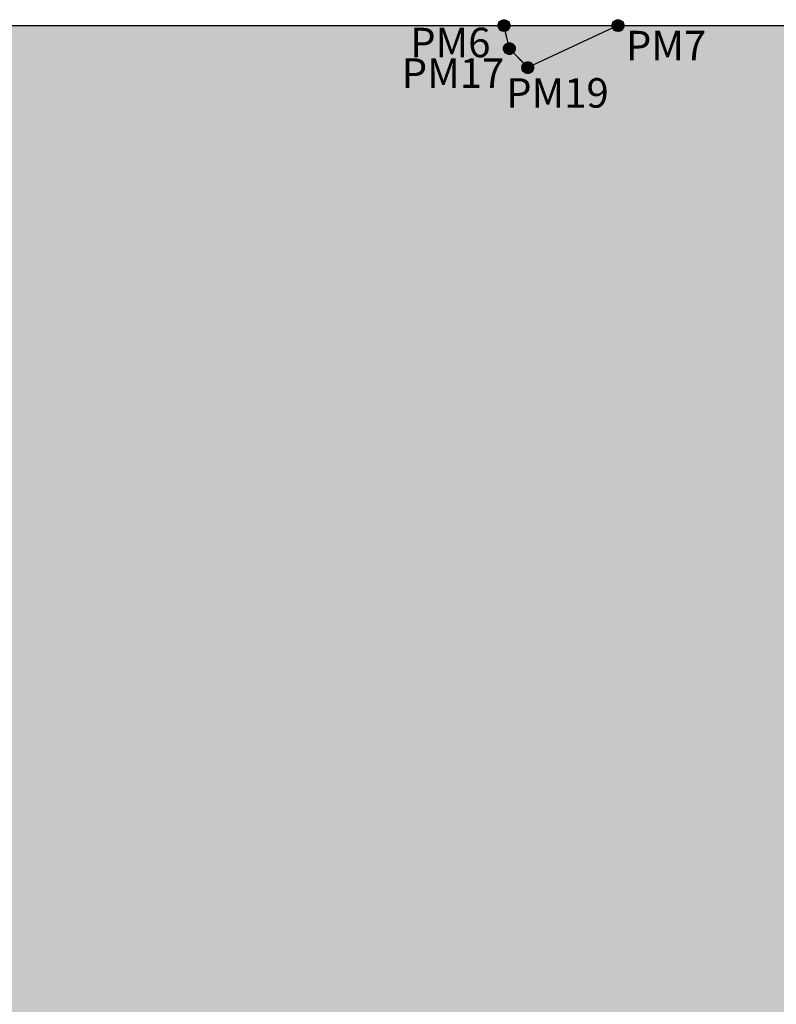
# Model space of a CAD drawing. Extents: x 322943 to 324193, y 1894915 to 1895725.
# Drawn here: x 323556 to 323595, y 1895639 to 1895689 of the extents above; entities that cross this region are included whole.
import ezdxf

# ---------------------------------------------------------------- set-up
doc = ezdxf.new("R2010")
doc.units = 0
doc.header["$MEASUREMENT"] = 0
for name, color, linetype in [('0BUFER', 7, 'Continuous'), ('0GRAD2', 7, 'Continuous'), ('0MAR', 7, 'Continuous'), ('0MM', 7, 'Continuous'), ('0TODAS1K', 7, 'Continuous'), ('0VERT1', 7, 'Continuous'), ('1VERTICE', 7, 'Continuous'), ('E202', 7, 'Continuous'), ('ESTERO', 7, 'Continuous')]:
    doc.layers.add(name, color=color, linetype=linetype)
doc.styles.add('WMF-Times New Roman0', font='TIMES.TTF')

msp = doc.modelspace()

# ---------------------------------------------------------------- hatches: boundary and pattern name
at = {"linetype": 'Continuous'}
for color, points in [(174, [(323580.72, 1895688.42), (323580.67, 1895688.43), (323580.62, 1895688.44), (323580.57, 1895688.46), (323580.53, 1895688.49), (323580.49, 1895688.53), (323580.46, 1895688.57), (323580.44, 1895688.62), (323580.42, 1895688.67), (323580.42, 1895688.72), (323580.42, 1895688.77), (323580.44, 1895688.83), (323580.46, 1895688.87), (323580.49, 1895688.92), (323580.53, 1895688.95), (323580.57, 1895688.98), (323580.62, 1895689), (323580.67, 1895689.02), (323580.72, 1895689.02), (323580.77, 1895689.02), (323580.82, 1895689), (323580.87, 1895688.98), (323580.91, 1895688.95), (323580.95, 1895688.92), (323580.98, 1895688.87), (323581, 1895688.82), (323581.01, 1895688.77), (323581.02, 1895688.72), (323581.01, 1895688.67), (323581, 1895688.62), (323580.98, 1895688.57), (323580.95, 1895688.53), (323580.91, 1895688.49), (323580.87, 1895688.46), (323580.82, 1895688.44), (323580.77, 1895688.43)]), (174, [(323586.53, 1895688.42), (323586.47, 1895688.43), (323586.42, 1895688.44), (323586.38, 1895688.46), (323586.33, 1895688.49), (323586.3, 1895688.53), (323586.27, 1895688.57), (323586.24, 1895688.62), (323586.23, 1895688.67), (323586.23, 1895688.72), (323586.23, 1895688.77), (323586.24, 1895688.83), (323586.27, 1895688.87), (323586.3, 1895688.92), (323586.33, 1895688.95), (323586.38, 1895688.98), (323586.42, 1895689), (323586.47, 1895689.02), (323586.53, 1895689.02), (323586.58, 1895689.02), (323586.63, 1895689), (323586.68, 1895688.98), (323586.72, 1895688.95), (323586.76, 1895688.92), (323586.79, 1895688.87), (323586.81, 1895688.82), (323586.82, 1895688.77), (323586.83, 1895688.72), (323586.82, 1895688.67), (323586.81, 1895688.62), (323586.79, 1895688.57), (323586.76, 1895688.53), (323586.72, 1895688.49), (323586.68, 1895688.46), (323586.63, 1895688.44), (323586.58, 1895688.43)]), (254, [(323580.993, 1895687.55), (323580.719, 1895688.722), (323586.526, 1895688.722), (323581.933, 1895686.578)]), (174, [(323580.99, 1895687.25), (323580.94, 1895687.25), (323580.89, 1895687.27), (323580.84, 1895687.29), (323580.8, 1895687.32), (323580.76, 1895687.36), (323580.73, 1895687.4), (323580.71, 1895687.45), (323580.7, 1895687.5), (323580.69, 1895687.55), (323580.7, 1895687.6), (323580.71, 1895687.65), (323580.73, 1895687.7), (323580.76, 1895687.74), (323580.8, 1895687.78), (323580.84, 1895687.81), (323580.89, 1895687.83), (323580.94, 1895687.85), (323580.99, 1895687.85), (323581.05, 1895687.85), (323581.1, 1895687.83), (323581.14, 1895687.81), (323581.19, 1895687.78), (323581.22, 1895687.74), (323581.25, 1895687.7), (323581.27, 1895687.65), (323581.29, 1895687.6), (323581.29, 1895687.55), (323581.29, 1895687.5), (323581.27, 1895687.45), (323581.25, 1895687.4), (323581.22, 1895687.36), (323581.19, 1895687.32), (323581.14, 1895687.29), (323581.1, 1895687.27), (323581.05, 1895687.25)]), (174, [(323581.93, 1895686.28), (323581.88, 1895686.28), (323581.83, 1895686.3), (323581.78, 1895686.32), (323581.74, 1895686.35), (323581.7, 1895686.39), (323581.67, 1895686.43), (323581.65, 1895686.48), (323581.64, 1895686.53), (323581.63, 1895686.58), (323581.64, 1895686.63), (323581.65, 1895686.68), (323581.67, 1895686.73), (323581.7, 1895686.77), (323581.74, 1895686.81), (323581.78, 1895686.84), (323581.83, 1895686.86), (323581.88, 1895686.87), (323581.93, 1895686.88), (323581.99, 1895686.87), (323582.04, 1895686.86), (323582.08, 1895686.84), (323582.13, 1895686.81), (323582.16, 1895686.77), (323582.19, 1895686.73), (323582.21, 1895686.68), (323582.23, 1895686.63), (323582.23, 1895686.58), (323582.23, 1895686.53), (323582.21, 1895686.48), (323582.19, 1895686.43), (323582.16, 1895686.39), (323582.13, 1895686.35), (323582.08, 1895686.32), (323582.04, 1895686.3), (323581.99, 1895686.28)])]:
    msp.add_hatch(color=color, dxfattribs=at).paths.add_polyline_path(points)
h = msp.add_hatch(color=131, dxfattribs=at)
h.paths.add_polyline_path([(323511.56, 1895625.855), (323504.016, 1895629.188), (323463.757, 1895635.171), (323452.746, 1895633.441), (323447.173, 1895634.339), (323433.485, 1895629.223), (323425.808, 1895630.515), (323418.834, 1895628.178), (323417.135, 1895625.823), (323412.88, 1895622.478), (323423.917, 1895620.412), (323429.727, 1895612.799), (323431.503, 1895598.782), (323430.721, 1895595.397), (323428.417, 1895593.325), (323417.422, 1895587.858), (323401.683, 1895581.499), (323397.202, 1895580.666), (323393.887, 1895581.948), (323392.471, 1895584.876), (323394.491, 1895590.164), (323413.392, 1895610.081), (323412.392, 1895612.388), (323413.096, 1895618.405), (323406.02, 1895620.501), (323386.438, 1895604.031), (323380.568, 1895604.223), (323374.37, 1895602.347), (323365.281, 1895598.002), (323342.34, 1895584.206), (323338.175, 1895582.759), (323334.131, 1895583.877), (323332.891, 1895581.87), (323333.182, 1895577.234), (323327.975, 1895572.898), (323319.557, 1895570.168), (323310.716, 1895562.168), (323305.416, 1895560.682), (323298.539, 1895556.442), (323294.097, 1895555.435), (323290.651, 1895551.577), (323283.67, 1895550.328), (323257.177, 1895537.608), (323250.483, 1895532.435), (323242.724, 1895523.395), (323237.893, 1895521.739), (323235.362, 1895519.631), (323226.062, 1895507.141), (323221.512, 1895499.647), (323217.03, 1895486.241), (323211.017, 1895474.561), (323207.601, 1895460.695), (323205.434, 1895454.915), (323190.827, 1895433.791), (323186.1, 1895419.309), (323180.758, 1895415.069), (323180.944, 1895409.999), (323187.828, 1895397.306), (323190.422, 1895394.929), (323193.646, 1895394.991), (323195.005, 1895395.948), (323196.168, 1895398.965), (323195.861, 1895410.674), (323198.947, 1895415.874), (323201.371, 1895417), (323207.785, 1895418.093), (323214.208, 1895421.923), (323217.166, 1895424.806), (323224.694, 1895436.875), (323227.905, 1895440.502), (323234.362, 1895446.157), (323241.821, 1895451.234), (323247.902, 1895457.634), (323252.554, 1895458.878), (323255.412, 1895456.832), (323257.268, 1895454.104), (323258.402, 1895447.376), (323253.752, 1895439.008), (323252.294, 1895426.903), (323247.982, 1895410.269), (323247.891, 1895402.571), (323250.379, 1895398.856), (323258.808, 1895393.776), (323262.722, 1895388.532), (323266.154, 1895381.792), (323267.345, 1895381.293), (323269.568, 1895382.207), (323272.892, 1895387.214), (323276.54, 1895387.834), (323285.034, 1895382.369), (323288.934, 1895371.906), (323294.924, 1895365.968), (323300.767, 1895358.646), (323305.874, 1895354.047), (323312.183, 1895350.784), (323332.943, 1895343.043), (323332.152, 1895344.602), (323325.553, 1895347.542), (323322.521, 1895350.029), (323318.414, 1895357.014), (323317.977, 1895361.895), (323320.51, 1895364.721), (323325.743, 1895367.576), (323358.238, 1895377.047), (323361.756, 1895379.408), (323364.681, 1895389.388), (323368.657, 1895396.688), (323369.9, 1895403.666), (323369.631, 1895407.838), (323366.156, 1895414.192), (323364.101, 1895420.251), (323354.812, 1895423.734), (323351.583, 1895426.473), (323349.633, 1895429.81), (323349.853, 1895434.959), (323353.809, 1895444.268), (323355.641, 1895458.78), (323358.046, 1895468.946), (323357.804, 1895480.246), (323356.646, 1895486.005), (323354.557, 1895489.248), (323342.161, 1895498.039), (323339.401, 1895501.239), (323338.855, 1895506.483), (323341.508, 1895515.119), (323349.847, 1895523.315), (323371.514, 1895533.553), (323379.144, 1895544.655), (323382.426, 1895547.143), (323392.181, 1895550.792), (323404.594, 1895550.723), (323410.864, 1895551.754), (323417.764, 1895554.679), (323429.117, 1895562.316), (323441.808, 1895568.668), (323447.135, 1895575.447), (323450.993, 1895586.873), (323459.252, 1895593.722), (323464.52, 1895596.155), (323474.619, 1895598.134), (323488.329, 1895604.588), (323504.983, 1895609.351), (323511.686, 1895612.528), (323516.533, 1895616.462), (323517.789, 1895619.511), (323514.999, 1895623.515)], flags=16)
h.paths.add_polyline_path([(322966.066, 1895460.285), (322966.271, 1895460.242), (322972.665, 1895456.68), (322977.924, 1895452.617), (322980.749, 1895446.225), (322987.176, 1895443.122), (322996.715, 1895435.65), (323001.031, 1895426.86), (323010.612, 1895423.676), (323014.769, 1895418.962), (323017.753, 1895417.151), (323020.418, 1895416.726), (323024.561, 1895418.098), (323028.559, 1895420.527), (323031.1, 1895423.481), (323031.046, 1895428.265), (323028.565, 1895431.1), (323031.618, 1895437.816), (323040.764, 1895447.997), (323054.604, 1895453.876), (323055.281, 1895455.834), (323054.76, 1895459.17), (323056.528, 1895461.565), (323060.465, 1895462.89), (323070.408, 1895460.719), (323075.854, 1895462.325), (323084.906, 1895473.548), (323092.687, 1895478.692), (323098.339, 1895485.934), (323102.952, 1895489.848), (323118.413, 1895498.631), (323131.195, 1895507.79), (323137.654, 1895513.992), (323144.017, 1895517.265), (323149.188, 1895521.393), (323156.263, 1895524.751), (323158.615, 1895529.159), (323166.743, 1895536.526), (323175.376, 1895541.137), (323182.542, 1895547.234), (323187.106, 1895548.368), (323194.675, 1895555.521), (323206.328, 1895564.393), (323217.855, 1895570.864), (323225.059, 1895579.251), (323228.007, 1895581.561), (323239.393, 1895588.021), (323263.469, 1895605.502), (323300.031, 1895624.589), (323312.264, 1895627.379), (323315.21, 1895629.036), (323322.219, 1895641.617), (323324.22, 1895641.969), (323327.756, 1895638.973), (323333.27, 1895629.034), (323334.472, 1895628.202), (323337.657, 1895627.755), (323347.858, 1895629.979), (323349.887, 1895628.978), (323353.748, 1895623.714), (323355.345, 1895623.009), (323368.006, 1895622.672), (323372.572, 1895625.319), (323375.729, 1895630.288), (323374.857, 1895642.136), (323376.387, 1895644.278), (323390.088, 1895644.834), (323399.5, 1895646.72), (323415.121, 1895645.649), (323427.067, 1895649.73), (323437.109, 1895650.711), (323439.482, 1895653.009), (323439.107, 1895658.997), (323440.604, 1895661.122), (323447.605, 1895663.385), (323454.72, 1895666.805), (323457.788, 1895666.869), (323462.198, 1895665.248), (323469.323, 1895664.22), (323476.312, 1895666.624), (323482.817, 1895665.359), (323486.477, 1895665.482), (323489.255, 1895666.943), (323493.366, 1895671.347), (323509.014, 1895674.604), (323515.346, 1895679.513), (323520.349, 1895681.014), (323529.864, 1895682.853), (323539.912, 1895681.349), (323544.434, 1895681.868), (323548.81, 1895684.435), (323551.287, 1895688.722), (323580.719, 1895688.722), (323580.993, 1895687.55), (323581.933, 1895686.578), (323586.526, 1895688.722), (323600.012, 1895688.722), (323602.189, 1895676.467), (323599.928, 1895667.767), (323596.796, 1895661.528), (323605.889, 1895652.615), (323606.483, 1895650.87), (323605.717, 1895646.904), (323607.706, 1895642.703), (323611.157, 1895640.693), (323669.137, 1895623.394), (323682.025, 1895621.095), (323686.393, 1895618.037), (323689.924, 1895610.513), (323694.431, 1895607.825), (323709.435, 1895603.73), (323714.047, 1895604.634), (323716.436, 1895608.518), (323714.849, 1895618.827), (323715.633, 1895621.224), (323719.879, 1895625.258), (323731.895, 1895630.113), (323734.838, 1895633.473), (323734.559, 1895635.534), (323732.726, 1895637.271), (323729.412, 1895638.197), (323715.614, 1895639.126), (323708.117, 1895641.46), (323705.416, 1895643.05), (323704.059, 1895644.725), (323704.198, 1895646.357), (323707.427, 1895648.943), (323710.034, 1895649.661), (323726.093, 1895648.675), (323741.812, 1895646.119), (323746.225, 1895644.476), (323748.805, 1895642.127), (323765.945, 1895617.071), (323784.514, 1895599.155), (323787.852, 1895599.842), (323792.045, 1895602.437), (323796.764, 1895608.029), (323802.963, 1895612.348), (323808.637, 1895614.218), (323813.106, 1895613.93), (323814.33, 1895612.899), (323814.902, 1895609.816), (323812.024, 1895594.304), (323812.652, 1895589.145), (323813.668, 1895587.162), (323821.152, 1895581.263), (323832.005, 1895575.521), (323836.351, 1895572.031), (323838.581, 1895567.812), (323839.063, 1895565.47), (323839.888, 1895561.458), (323837.541, 1895549.766), (323839.182, 1895545.232), (323845.539, 1895537.343), (323852.237, 1895525.7), (323858.807, 1895516.346), (323861.903, 1895513.346), (323875.487, 1895504.22), (323874.859, 1895502.964), (323874.154, 1895501.551), (323871.766, 1895501.372), (323859.404, 1895506.393), (323851.442, 1895508.1), (323848.923, 1895507.219), (323847.962, 1895505.59), (323848.354, 1895503.632), (323856.379, 1895490.844), (323865.406, 1895481.896), (323869.407, 1895479.17), (323883.055, 1895465.468), (323884.072, 1895464.39), (323883.671, 1895462.172), (323882.199, 1895461.117), (323880.083, 1895461.02), (323862.694, 1895466.389), (323858.45, 1895466.692), (323857.362, 1895465.732), (323857.037, 1895462.318), (323859.019, 1895452.767), (323858.43, 1895451.821), (323855.885, 1895451.936), (323852.664, 1895454.342), (323845.174, 1895464.827), (323838.755, 1895478.471), (323833.241, 1895495.903), (323828.851, 1895503.852), (323826.585, 1895519.418), (323824.202, 1895527.008), (323821.316, 1895535.403), (323819.927, 1895536.429), (323815.723, 1895536.417), (323810.367, 1895533.243), (323806.312, 1895532.636), (323791.697, 1895539.276), (323780.759, 1895542.931), (323773.703, 1895548.342), (323762.815, 1895554.508), (323759.351, 1895555.122), (323751.791, 1895554.181), (323747.52, 1895554.849), (323741.413, 1895556.788), (323737.457, 1895560.571), (323734.616, 1895562.148), (323714.691, 1895563.87), (323690.139, 1895573.668), (323687.734, 1895573.521), (323674.679, 1895568.679), (323665.294, 1895567.333), (323653.992, 1895567.805), (323634.003, 1895570.671), (323600.167, 1895568.8), (323584.402, 1895566.237), (323568.572, 1895560.757), (323519.528, 1895538.477), (323511.731, 1895533.053), (323500.528, 1895521.033), (323491.903, 1895515.778), (323490.423, 1895515.514), (323488.388, 1895516.764), (323488.028, 1895522.171), (323486.938, 1895524.452), (323484.039, 1895525.031), (323482.161, 1895524.449), (323469.657, 1895516.366), (323459.134, 1895503.783), (323451.767, 1895496.526), (323449.521, 1895493.201), (323444.899, 1895481.789), (323444.287, 1895476.979), (323444.761, 1895473.843), (323441.304, 1895464.19), (323439.152, 1895461.715), (323429.625, 1895454.484), (323423.988, 1895447.14), (323422.073, 1895441.381), (323421.837, 1895435.376), (323418.949, 1895425.78), (323416.762, 1895423.645), (323412.352, 1895421.418), (323401.715, 1895420.645), (323398.429, 1895418.597), (323397.402, 1895416.933), (323394.899, 1895406.084), (323388.847, 1895397.192), (323386.491, 1895381.769), (323381.76, 1895368.468), (323381.893, 1895362.224), (323385.226, 1895356.215), (323385.305, 1895352.321), (323377.707, 1895342.499), (323375.073, 1895334.736), (323374.814, 1895330.725), (323381.432, 1895328.932), (323397.731, 1895327.38), (323415.514, 1895324.389), (323431.927, 1895323.214), (323451.754, 1895320.177), (323458.449, 1895321.161), (323468.222, 1895316.652), (323470.03, 1895316.46), (323478.718, 1895317.139), (323491.924, 1895320.041), (323511.917, 1895319.534), (323514.836, 1895318.482), (323517.058, 1895313.963), (323517.881, 1895313.603), (323556.404, 1895312.293), (323564.881, 1895309.029), (323578.505, 1895310.596), (323591.835, 1895309.48), (323601.776, 1895310.849), (323626.368, 1895310.124), (323629.952, 1895311.258), (323633.81, 1895313.928), (323636.075, 1895313.431), (323637.201, 1895311.618), (323638.101, 1895308.451), (323642.23, 1895305.329), (323648.462, 1895304.34), (323655.095, 1895304.491), (323659.408, 1895306.309), (323669.453, 1895317.5), (323673.441, 1895318.429), (323677.175, 1895316.717), (323681.822, 1895308.799), (323689.006, 1895301.372), (323696.301, 1895296.931), (323703.484, 1895295.818), (323714.408, 1895296.449), (323725.917, 1895298.823), (323729.201, 1895298.072), (323732.592, 1895300.197), (323735.926, 1895304.481), (323743.963, 1895307.444), (323747.644, 1895310.882), (323749.49, 1895314.245), (323754.363, 1895317.183), (323756.825, 1895322.391), (323760.098, 1895336.766), (323758.626, 1895339.327), (323753.644, 1895343.889), (323751.732, 1895352.403), (323754.322, 1895359.026), (323762.906, 1895364.239), (323765.273, 1895367.06), (323762.151, 1895374.212), (323763.23, 1895385.165), (323762.832, 1895389.815), (323761.336, 1895394.552), (323763.753, 1895399.883), (323768.456, 1895405.782), (323770.996, 1895407.095), (323772.634, 1895406.433), (323772.879, 1895405.343), (323772.7, 1895397.355), (323774.113, 1895395.772), (323778.378, 1895393.46), (323779.406, 1895391.693), (323775.458, 1895383.945), (323774.99, 1895381.233), (323775.597, 1895378.715), (323778.41, 1895374.786), (323779.015, 1895371.994), (323779.046, 1895359.908), (323777.639, 1895352.842), (323777.749, 1895349.323), (323779.681, 1895345.387), (323781.839, 1895343.276), (323787.504, 1895342.679), (323795.163, 1895346.745), (323811.888, 1895358.87), (323825.928, 1895370.384), (323838.206, 1895376.642), (323839.902, 1895375.989), (323841.013, 1895374.498), (323841.448, 1895370.962), (323840.682, 1895366.008), (323842.55, 1895356.08), (323838.696, 1895347.919), (323830.741, 1895342.159), (323827.079, 1895336.794), (323826.545, 1895334.678), (323829.372, 1895333.682), (323849.673, 1895330.94), (323853.91, 1895331.244), (323859.668, 1895333.391), (323883.284, 1895346.247), (323919.704, 1895359.327), (323943.814, 1895373.247), (323947.417, 1895376.051), (323961.143, 1895390.214), (323968.449, 1895395.762), (323968.705, 1895395.956), (323970.714, 1895398.591), (323974.965, 1895401.761), (323988.433, 1895414.678), (324000.526, 1895426.861), (324005.25, 1895434.553), (324011.184, 1895439.872), (324013.255, 1895444.892), (324021.432, 1895459.312), (324031.066, 1895471.522), (324031.066, 1895301.43), (324027.062, 1895299.387), (324019.106, 1895288.113), (324014.223, 1895284.219), (324012.786, 1895279.462), (324013.625, 1895274.665), (324018.369, 1895268.142), (324026.746, 1895265.09), (324031.066, 1895264.376), (324031.066, 1895082.816), (324030.668, 1895082.866), (324017.289, 1895082.468), (324013.261, 1895083.464), (324008.674, 1895085.789), (324000.693, 1895092.095), (323993.471, 1895096.232), (323979.618, 1895100.127), (323953.331, 1895098.426), (323942.519, 1895093.843), (323927.964, 1895084.843), (323916.89, 1895080.279), (323911.217, 1895072.956), (323908.124, 1895066.558), (323905.539, 1895065.16), (323902.549, 1895065.094), (323899.06, 1895066.257), (323896.604, 1895068.518), (323895.525, 1895073.466), (323895.234, 1895084.375), (323892.342, 1895094.287), (323890.529, 1895095.674), (323886.299, 1895096.154), (323879.564, 1895091.663), (323872.326, 1895091.423), (323868.73, 1895090.228), (323865.154, 1895087.152), (323859.052, 1895078.133), (323855.485, 1895075.041), (323849.026, 1895071.498), (323842.727, 1895069.771), (323826.02, 1895068.926), (323814.91, 1895074.198), (323802.658, 1895082.205), (323788.024, 1895095.897), (323784.555, 1895098.216), (323762.916, 1895105.224), (323755.287, 1895109.798), (323741.865, 1895113.943), (323729.142, 1895116.604), (323713.139, 1895121.387), (323687.42, 1895125.447), (323661.837, 1895131.853), (323653.76, 1895133.183), (323640.623, 1895133.308), (323607.194, 1895128.624), (323596.95, 1895129.139), (323584.84, 1895128.584), (323566.837, 1895131.753), (323556.363, 1895131.067), (323541.77, 1895132.814), (323533.282, 1895135.23), (323515.154, 1895142.499), (323510.643, 1895142.47), (323498.042, 1895139.302), (323490.905, 1895139.661), (323470.771, 1895145.481), (323423.252, 1895155.839), (323411.928, 1895155.879), (323401.024, 1895157.932), (323394.24, 1895157.195), (323381.327, 1895152.639), (323374.025, 1895152.005), (323366.895, 1895153.02), (323357.546, 1895155.945), (323343.604, 1895165.427), (323335.03, 1895168.555), (323327.545, 1895170.748), (323314.388, 1895172.882), (323293.568, 1895177.62), (323278.5, 1895181.324), (323275.334, 1895182.918), (323272.044, 1895186.992), (323269.971, 1895191.822), (323265.455, 1895209.828), (323259.633, 1895220.107), (323258.193, 1895228.011), (323256.839, 1895229.877), (323254.51, 1895231.244), (323242.975, 1895227.972), (323235.691, 1895228.842), (323191.802, 1895240.078), (323153.606, 1895252.418), (323119.705, 1895261.399), (323110.675, 1895264.772), (323100.932, 1895265.977), (323093.28, 1895268.657), (323047.42, 1895272.449), (323033.133, 1895270.24), (323022.417, 1895270.947), (323010.142, 1895266.072), (323002.597, 1895265.131), (322996.833, 1895265.457), (322993.789, 1895266.71), (322986.814, 1895271.979), (322980.02, 1895281.001), (322976.665, 1895283.033), (322966.066, 1895286.394), (322966.066, 1895359.969), (322968.275, 1895359.688), (322972.125, 1895352.519), (322975.344, 1895353.103), (322977.585, 1895355.162), (322985.94, 1895359.939), (322984.656, 1895366.987), (322990.696, 1895369.645), (322990.592, 1895372.279), (322987.147, 1895377.996), (322985.157, 1895382.889), (322982.995, 1895394.805), (322977.981, 1895398.41), (322966.066, 1895410.455)])

# ---------------------------------------------------------------- linework, layer by layer
at = {"layer": '0BUFER'}
msp.add_lwpolyline([(323580.993, 1895687.55), (323580.719, 1895688.722), (323586.526, 1895688.722), (323581.933, 1895686.578), (323580.993, 1895687.55)], dxfattribs=at)
at = {"layer": '0GRAD2'}
msp.add_lwpolyline([(322967.943, 1895688.722), (324029.196, 1895688.722), (324031.066, 1895688.722), (324031.066, 1895081.602), (324031.066, 1894950.722), (322966.066, 1894950.722), (322966.066, 1895031.391), (322966.066, 1895031.431), (322966.066, 1895688.722), (322967.935, 1895688.722), (322967.943, 1895688.722)], dxfattribs=at)
at = {"layer": '0MAR'}
for points in [[(323551.287, 1895688.722), (323580.719, 1895688.722)], [(323551.287, 1895688.722), (323580.719, 1895688.722)], [(323586.526, 1895688.722), (323600.012, 1895688.722)], [(323586.526, 1895688.722), (323600.012, 1895688.722)]]:
    msp.add_lwpolyline(points, dxfattribs=at)
at = {"layer": '0MM', "linetype": 'Continuous', "lineweight": 20, "ltscale": 0.09}
for points in [[(323580.99, 1895687.55), (323580.72, 1895688.72)], [(323586.53, 1895688.72), (323581.93, 1895686.58)], [(323581.93, 1895686.58), (323580.99, 1895687.55)]]:
    msp.add_lwpolyline(points, dxfattribs=at)
at = {"layer": '0TODAS1K', "elevation": 0.005}
for points in [[(323551.287, 1895688.722), (323580.719, 1895688.722)], [(323580.993, 1895687.55), (323580.719, 1895688.722)], [(323586.526, 1895688.722), (323581.933, 1895686.578)], [(323586.526, 1895688.722), (323600.012, 1895688.722)], [(323581.933, 1895686.578), (323580.993, 1895687.55)]]:
    msp.add_lwpolyline(points, dxfattribs=at)
at = {"layer": '0VERT1', "color": 174}
for points in [[(323580.72, 1895688.42), (323580.67, 1895688.43), (323580.62, 1895688.44), (323580.57, 1895688.46), (323580.53, 1895688.49), (323580.49, 1895688.53), (323580.46, 1895688.57), (323580.44, 1895688.62), (323580.42, 1895688.67), (323580.42, 1895688.72), (323580.42, 1895688.77), (323580.44, 1895688.83), (323580.46, 1895688.87), (323580.49, 1895688.92), (323580.53, 1895688.95), (323580.57, 1895688.98), (323580.62, 1895689), (323580.67, 1895689.02), (323580.72, 1895689.02), (323580.77, 1895689.02), (323580.82, 1895689), (323580.87, 1895688.98), (323580.91, 1895688.95), (323580.95, 1895688.92), (323580.98, 1895688.87), (323581, 1895688.82), (323581.01, 1895688.77), (323581.02, 1895688.72), (323581.01, 1895688.67), (323581, 1895688.62), (323580.98, 1895688.57), (323580.95, 1895688.53), (323580.91, 1895688.49), (323580.87, 1895688.46), (323580.82, 1895688.44), (323580.77, 1895688.43), (323580.72, 1895688.42)], [(323586.53, 1895688.42), (323586.47, 1895688.43), (323586.42, 1895688.44), (323586.38, 1895688.46), (323586.33, 1895688.49), (323586.3, 1895688.53), (323586.27, 1895688.57), (323586.24, 1895688.62), (323586.23, 1895688.67), (323586.23, 1895688.72), (323586.23, 1895688.77), (323586.24, 1895688.83), (323586.27, 1895688.87), (323586.3, 1895688.92), (323586.33, 1895688.95), (323586.38, 1895688.98), (323586.42, 1895689), (323586.47, 1895689.02), (323586.53, 1895689.02), (323586.58, 1895689.02), (323586.63, 1895689), (323586.68, 1895688.98), (323586.72, 1895688.95), (323586.76, 1895688.92), (323586.79, 1895688.87), (323586.81, 1895688.82), (323586.82, 1895688.77), (323586.83, 1895688.72), (323586.82, 1895688.67), (323586.81, 1895688.62), (323586.79, 1895688.57), (323586.76, 1895688.53), (323586.72, 1895688.49), (323586.68, 1895688.46), (323586.63, 1895688.44), (323586.58, 1895688.43), (323586.53, 1895688.42)], [(323580.99, 1895687.25), (323580.94, 1895687.25), (323580.89, 1895687.27), (323580.84, 1895687.29), (323580.8, 1895687.32), (323580.76, 1895687.36), (323580.73, 1895687.4), (323580.71, 1895687.45), (323580.7, 1895687.5), (323580.69, 1895687.55), (323580.7, 1895687.6), (323580.71, 1895687.65), (323580.73, 1895687.7), (323580.76, 1895687.74), (323580.8, 1895687.78), (323580.84, 1895687.81), (323580.89, 1895687.83), (323580.94, 1895687.85), (323580.99, 1895687.85), (323581.05, 1895687.85), (323581.1, 1895687.83), (323581.14, 1895687.81), (323581.19, 1895687.78), (323581.22, 1895687.74), (323581.25, 1895687.7), (323581.27, 1895687.65), (323581.29, 1895687.6), (323581.29, 1895687.55), (323581.29, 1895687.5), (323581.27, 1895687.45), (323581.25, 1895687.4), (323581.22, 1895687.36), (323581.19, 1895687.32), (323581.14, 1895687.29), (323581.1, 1895687.27), (323581.05, 1895687.25), (323580.99, 1895687.25)], [(323581.93, 1895686.28), (323581.88, 1895686.28), (323581.83, 1895686.3), (323581.78, 1895686.32), (323581.74, 1895686.35), (323581.7, 1895686.39), (323581.67, 1895686.43), (323581.65, 1895686.48), (323581.64, 1895686.53), (323581.63, 1895686.58), (323581.64, 1895686.63), (323581.65, 1895686.68), (323581.67, 1895686.73), (323581.7, 1895686.77), (323581.74, 1895686.81), (323581.78, 1895686.84), (323581.83, 1895686.86), (323581.88, 1895686.87), (323581.93, 1895686.88), (323581.99, 1895686.87), (323582.04, 1895686.86), (323582.08, 1895686.84), (323582.13, 1895686.81), (323582.16, 1895686.77), (323582.19, 1895686.73), (323582.21, 1895686.68), (323582.23, 1895686.63), (323582.23, 1895686.58), (323582.23, 1895686.53), (323582.21, 1895686.48), (323582.19, 1895686.43), (323582.16, 1895686.39), (323582.13, 1895686.35), (323582.08, 1895686.32), (323582.04, 1895686.3), (323581.99, 1895686.28), (323581.93, 1895686.28)]]:
    msp.add_lwpolyline(points, dxfattribs=at)
at = {"layer": 'E202', "elevation": 0.005}
msp.add_lwpolyline([(322967.943, 1895688.722), (324029.196, 1895688.722), (324031.066, 1895688.722), (324031.066, 1895081.602), (324031.066, 1894950.722), (322966.066, 1894950.722), (322966.066, 1895031.391), (322966.066, 1895031.431), (322966.066, 1895688.722), (322967.935, 1895688.722), (322967.943, 1895688.722)], dxfattribs=at)
at = {"layer": 'ESTERO', "color": 131, "lineweight": 9}
msp.add_lwpolyline([(323580.719, 1895688.722), (323580.993, 1895687.55), (323581.933, 1895686.578), (323586.526, 1895688.722)], dxfattribs=at)
msp.add_lwpolyline([(323580.719, 1895688.722), (323580.993, 1895687.55), (323581.933, 1895686.578), (323586.526, 1895688.722)], dxfattribs=at)
at = {"layer": 'ESTERO', "color": 131, "lineweight": 9, "elevation": 0.005}
msp.add_lwpolyline([(323580.719, 1895688.722), (323580.993, 1895687.55), (323581.933, 1895686.578), (323586.526, 1895688.722)], dxfattribs=at)

# ---------------------------------------------------------------- texts
at = {"layer": '1VERTICE', "lineweight": 9, "style": 'WMF-Times New Roman0'}
for s, p in [('PM6', (323575.938, 1895687.109)), ('PM7', (323586.928, 1895686.953)), ('PM17', (323575.507, 1895685.55)), ('PM19', (323580.829, 1895684.541))]:
    msp.add_text(s, height=1.5, dxfattribs=at).set_placement(p)

doc.saveas('drawing.dxf')
